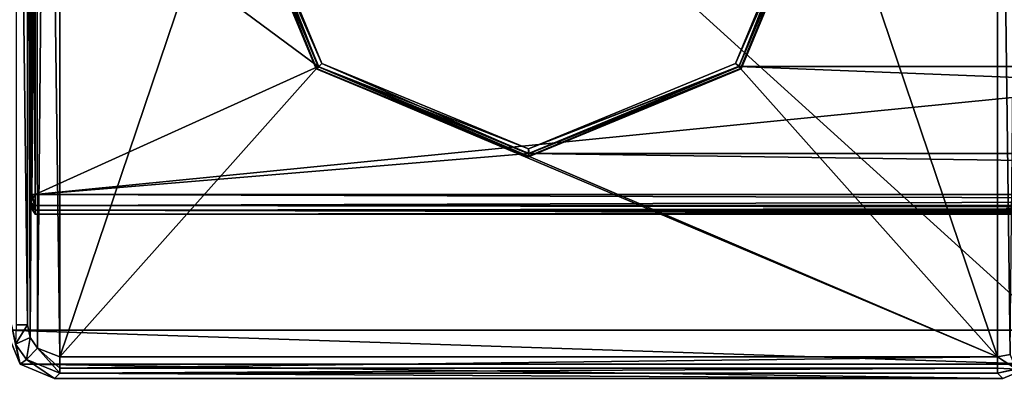
# Model space of a CAD drawing. Units: millimetres. Extents: x -157 to 378, y -285 to 876.
# Drawn here: x -107 to -45, y -32 to -10 of the extents above; entities that cross this region are included whole.
import ezdxf

# ---------------------------------------------------------------- set-up
doc = ezdxf.new("R2010")
doc.units = ezdxf.units.MM
doc.header["$LTSCALE"] = 52.148148
for name, color, linetype in [('1000', 7, 'CONTINUOUS'), ('1001', 7, 'CONTINUOUS'), ('1002', 7, 'CONTINUOUS'), ('1006', 7, 'CONTINUOUS'), ('1008', 7, 'CONTINUOUS'), ('1010', 7, 'CONTINUOUS'), ('1011', 7, 'CONTINUOUS'), ('1013', 7, 'CONTINUOUS'), ('1080', 7, 'CONTINUOUS'), ('1081', 7, 'CONTINUOUS'), ('1082', 7, 'CONTINUOUS'), ('1083', 7, 'CONTINUOUS'), ('1085', 7, 'CONTINUOUS'), ('1087', 7, 'CONTINUOUS'), ('1099', 7, 'CONTINUOUS'), ('1100', 7, 'CONTINUOUS'), ('1101', 7, 'CONTINUOUS'), ('1102', 7, 'CONTINUOUS'), ('1103', 7, 'CONTINUOUS'), ('988', 7, 'CONTINUOUS'), ('989', 7, 'CONTINUOUS'), ('993', 7, 'CONTINUOUS'), ('996', 7, 'CONTINUOUS'), ('997', 7, 'CONTINUOUS'), ('999', 7, 'CONTINUOUS')]:
    doc.layers.add(name, color=color, linetype=linetype)

msp = doc.modelspace()

# ---------------------------------------------------------------- linework, layer by layer
at = {"layer": '1000', "color": 7, "linetype": 'Continuous'}
for points in [[(-45.83, -31.17, -51.8), (-104.17, -31.17, -51.8), (-104.17, -31.873, -52.089), (-45.83, -31.17, -51.8)], [(-45.83, -31.873, -52.089), (-45.83, -31.17, -51.8), (-104.17, -31.873, -52.089), (-45.83, -31.873, -52.089)], [(-104.17, -32.17, -52.788), (-45.83, -32.17, -52.788), (-45.83, -31.873, -52.089), (-104.17, -32.17, -52.788)], [(-104.17, -32.17, -52.788), (-45.83, -31.873, -52.089), (-104.17, -31.873, -52.089), (-104.17, -32.17, -52.788)]]:
    msp.add_3dface(points, dxfattribs=at)
at = {"layer": '1001', "color": 7, "linetype": 'Continuous'}
for points in [[(-106.006, -29.964, -51.8), (-106.17, -29.17, -51.8), (-106.923, -30.361, -52.784), (-106.006, -29.964, -51.8)], [(-106.923, -30.361, -52.784), (-106.17, -29.17, -51.8), (-106.873, -29.17, -52.089), (-106.923, -30.361, -52.784)], [(-106.006, -29.964, -51.8), (-106.923, -30.361, -52.784), (-106.247, -31.335, -52.783), (-106.006, -29.964, -51.8)], [(-105.555, -30.613, -51.8), (-106.006, -29.964, -51.8), (-106.247, -31.335, -52.783), (-105.555, -30.613, -51.8)], [(-104.17, -32.17, -52.788), (-105.555, -30.613, -51.8), (-106.247, -31.335, -52.783), (-104.17, -32.17, -52.788)], [(-104.17, -31.17, -51.8), (-105.555, -30.613, -51.8), (-104.17, -31.873, -52.089), (-104.17, -31.17, -51.8)], [(-105.555, -30.613, -51.8), (-104.17, -32.17, -52.788), (-104.17, -31.873, -52.089), (-105.555, -30.613, -51.8)]]:
    msp.add_3dface(points, dxfattribs=at)
at = {"layer": '1002', "color": 7, "linetype": 'Continuous'}
for points in [[(-106.17, -29.17, -51.8), (-106.17, 29.17, -51.8), (-106.873, 29.17, -52.089), (-106.17, -29.17, -51.8)], [(-106.873, -29.17, -52.089), (-106.17, -29.17, -51.8), (-106.873, 29.17, -52.089), (-106.873, -29.17, -52.089)]]:
    msp.add_3dface(points, dxfattribs=at)
at = {"layer": '1006', "color": 253, "linetype": 'Continuous', "true_color": 0xababab}
for points in [[(-88.058, -13.099, -33.8), (-93.496, 0, -33.8), (-87.869, -12.873, -33.8), (-88.058, -13.099, -33.8)], [(-93.496, 0, -33.8), (-93.203, 0, -33.8), (-87.869, -12.873, -33.8), (-93.496, 0, -33.8)], [(-56.797, 0, -33.8), (-61.894, -13.05, -33.8), (-62.131, -12.873, -33.8), (-56.797, 0, -33.8)], [(-56.504, 0, -33.8), (-61.894, -13.05, -33.8), (-56.797, 0, -33.8), (-56.504, 0, -33.8)], [(-75, -18.202, -33.8), (-88.058, -13.099, -33.8), (-87.869, -12.873, -33.8), (-75, -18.202, -33.8)], [(-74.958, -18.496, -33.8), (-88.058, -13.099, -33.8), (-75, -18.202, -33.8), (-74.958, -18.496, -33.8)], [(-62.131, -12.873, -33.8), (-61.894, -13.05, -33.8), (-75, -18.202, -33.8), (-62.131, -12.873, -33.8)], [(-61.894, -13.05, -33.8), (-74.958, -18.496, -33.8), (-75, -18.202, -33.8), (-61.894, -13.05, -33.8)]]:
    msp.add_3dface(points, dxfattribs=at)
at = {"layer": '1008', "color": 253, "linetype": 'Continuous', "true_color": 0xababab}
for points in [[(-93.499, 0, -22.269), (-93.696, 0, -33.597), (-88.22, -13.22, -33.597), (-93.499, 0, -22.269)], [(-93.499, 0, -22.269), (-88.22, -13.22, -33.597), (-88.083, -13.076, -22.174), (-93.499, 0, -22.269)], [(-56.304, 0, -33.597), (-56.501, 0, -22.269), (-61.916, -13.074, -22.174), (-56.304, 0, -33.597)], [(-61.78, -13.22, -33.597), (-56.304, 0, -33.597), (-61.916, -13.074, -22.174), (-61.78, -13.22, -33.597)], [(-88.22, -13.22, -33.597), (-75, -18.696, -33.597), (-88.083, -13.076, -22.174), (-88.22, -13.22, -33.597)], [(-88.083, -13.076, -22.174), (-75, -18.696, -33.597), (-74.999, -18.495, -22.079), (-88.083, -13.076, -22.174)], [(-75, -18.696, -33.597), (-61.78, -13.22, -33.597), (-74.999, -18.495, -22.079), (-75, -18.696, -33.597)], [(-74.999, -18.495, -22.079), (-61.78, -13.22, -33.597), (-61.916, -13.074, -22.174), (-74.999, -18.495, -22.079)]]:
    msp.add_3dface(points, dxfattribs=at)
at = {"layer": '1010', "color": 253, "linetype": 'Continuous', "true_color": 0xababab}
for points in [[(-93.696, 0, -33.597), (-88.058, -13.099, -33.8), (-88.22, -13.22, -33.597), (-93.696, 0, -33.597)], [(-88.058, -13.099, -33.8), (-93.696, 0, -33.597), (-93.639, 0, -33.74), (-88.058, -13.099, -33.8)], [(-93.496, 0, -33.8), (-88.058, -13.099, -33.8), (-93.639, 0, -33.74), (-93.496, 0, -33.8)], [(-61.894, -13.05, -33.8), (-56.504, 0, -33.8), (-61.78, -13.22, -33.597), (-61.894, -13.05, -33.8)], [(-61.78, -13.22, -33.597), (-56.504, 0, -33.8), (-56.361, 0, -33.74), (-61.78, -13.22, -33.597)], [(-56.304, 0, -33.597), (-61.78, -13.22, -33.597), (-56.361, 0, -33.74), (-56.304, 0, -33.597)], [(-88.058, -13.099, -33.8), (-75, -18.696, -33.597), (-88.22, -13.22, -33.597), (-88.058, -13.099, -33.8)], [(-88.058, -13.099, -33.8), (-74.958, -18.496, -33.8), (-75, -18.696, -33.597), (-88.058, -13.099, -33.8)], [(-74.958, -18.496, -33.8), (-61.78, -13.22, -33.597), (-75, -18.696, -33.597), (-74.958, -18.496, -33.8)], [(-74.958, -18.496, -33.8), (-61.894, -13.05, -33.8), (-61.78, -13.22, -33.597), (-74.958, -18.496, -33.8)]]:
    msp.add_3dface(points, dxfattribs=at)
at = {"layer": '1011', "color": 7, "linetype": 'Continuous'}
for points in [[(-93.657, 0, -51.8), (-88.19, -13.194, -51.8), (-93.503, 0, -34.097), (-93.657, 0, -51.8)], [(-93.503, 0, -34.097), (-88.19, -13.194, -51.8), (-88.081, -13.085, -34.097), (-93.503, 0, -34.097)], [(-61.81, -13.194, -51.8), (-56.343, 0, -51.8), (-61.919, -13.085, -34.097), (-61.81, -13.194, -51.8)], [(-61.919, -13.085, -34.097), (-56.343, 0, -51.8), (-56.497, 0, -34.097), (-61.919, -13.085, -34.097)], [(-88.19, -13.194, -51.8), (-75, -18.656, -51.8), (-88.081, -13.085, -34.097), (-88.19, -13.194, -51.8)], [(-88.081, -13.085, -34.097), (-75, -18.656, -51.8), (-75, -18.503, -34.097), (-88.081, -13.085, -34.097)], [(-75, -18.503, -34.097), (-61.81, -13.194, -51.8), (-61.919, -13.085, -34.097), (-75, -18.503, -34.097)], [(-75, -18.656, -51.8), (-61.81, -13.194, -51.8), (-75, -18.503, -34.097), (-75, -18.656, -51.8)]]:
    msp.add_3dface(points, dxfattribs=at)
at = {"layer": '1013', "color": 7, "linetype": 'Continuous'}
for points in [[(-93.503, 0, -34.097), (-88.081, -13.085, -34.097), (-93.414, 0, -33.887), (-93.503, 0, -34.097)], [(-88.081, -13.085, -34.097), (-93.203, 0, -33.8), (-93.414, 0, -33.887), (-88.081, -13.085, -34.097)], [(-87.869, -12.873, -33.8), (-93.203, 0, -33.8), (-88.081, -13.085, -34.097), (-87.869, -12.873, -33.8)], [(-56.797, 0, -33.8), (-62.131, -12.873, -33.8), (-56.586, 0, -33.887), (-56.797, 0, -33.8)], [(-62.131, -12.873, -33.8), (-61.919, -13.085, -34.097), (-56.497, 0, -34.097), (-62.131, -12.873, -33.8)], [(-62.131, -12.873, -33.8), (-56.497, 0, -34.097), (-56.586, 0, -33.887), (-62.131, -12.873, -33.8)], [(-87.869, -12.873, -33.8), (-88.081, -13.085, -34.097), (-75, -18.503, -34.097), (-87.869, -12.873, -33.8)], [(-75, -18.202, -33.8), (-87.869, -12.873, -33.8), (-75, -18.503, -34.097), (-75, -18.202, -33.8)], [(-62.131, -12.873, -33.8), (-75, -18.202, -33.8), (-61.919, -13.085, -34.097), (-62.131, -12.873, -33.8)], [(-75, -18.202, -33.8), (-75, -18.503, -34.097), (-61.919, -13.085, -34.097), (-75, -18.202, -33.8)]]:
    msp.add_3dface(points, dxfattribs=at)
at = {"layer": '1080', "color": 254, "linetype": 'Continuous', "true_color": 0xd8d8d8}
for points in [[(-106, -21.723, -21.039), (-106, 21.723, -21.039), (-106, 21.518, -21.518), (-106, -21.723, -21.039)], [(-106, 21.723, -21.039), (-106, -21.723, -21.039), (-106, -9.501, -10.221), (-106, 21.723, -21.039)], [(-106, 21.518, 21.518), (-106, 21.723, 21.039), (-106, -21.518, 21.518), (-106, 21.518, 21.518)], [(-106, -21.518, 21.518), (-106, 21.723, 21.039), (-106, -21.723, 21.039), (-106, -21.518, 21.518)], [(-106, -21.723, 21.039), (-106, 21.723, 21.039), (-106, 8.931, 8.211), (-106, -21.723, 21.039)], [(-106, 21.039, 21.723), (-106, 21.518, 21.518), (-106, -21.039, 21.723), (-106, 21.039, 21.723)], [(-106, -21.039, 21.723), (-106, 21.518, 21.518), (-106, -21.518, 21.518), (-106, -21.039, 21.723)], [(-106, -21.518, -21.518), (-106, -21.723, -21.039), (-106, 21.518, -21.518), (-106, -21.518, -21.518)], [(-106, 21.039, -21.723), (-106, -21.518, -21.518), (-106, 21.518, -21.518), (-106, 21.039, -21.723)], [(-106, 0, 21.969), (-106, 21.039, 21.723), (-106, -21.039, 21.723), (-106, 0, 21.969)], [(-106, -21.039, -21.723), (-106, -21.518, -21.518), (-106, 21.039, -21.723), (-106, -21.039, -21.723)], [(-106, 0, -21.969), (-106, -21.039, -21.723), (-106, 21.039, -21.723), (-106, 0, -21.969)], [(-106, -9.501, 8.211), (-106, -21.723, 21.039), (-106, 8.931, 8.211), (-106, -9.501, 8.211)], [(-106, -21.969, 0), (-106, -21.723, 21.039), (-106, -9.501, 8.211), (-106, -21.969, 0)], [(-106, -21.723, -21.039), (-106, -21.969, 0), (-106, -9.501, -10.221), (-106, -21.723, -21.039)], [(-106, -9.501, -10.221), (-106, -21.969, 0), (-106, -9.501, 8.211), (-106, -9.501, -10.221)]]:
    msp.add_3dface(points, dxfattribs=at)
at = {"layer": '1081', "color": 254, "linetype": 'Continuous', "true_color": 0xd8d8d8}
for points in [[(-93.499, 0, -22.269), (-88.083, -13.076, -22.174), (-105.7, 0, -22.269), (-93.499, 0, -22.269)], [(-105.7, 0, -22.269), (-88.083, -13.076, -22.174), (-105.7, -21.046, -22.023), (-105.7, 0, -22.269)], [(-61.916, -13.074, -22.174), (-56.501, 0, -22.269), (61.916, -13.074, -22.174), (-61.916, -13.074, -22.174)], [(-56.501, 0, -22.269), (56.501, 0, -22.269), (61.916, -13.074, -22.174), (-56.501, 0, -22.269)], [(-88.083, -13.076, -22.174), (-74.999, -18.495, -22.079), (-105.7, -21.046, -22.023), (-88.083, -13.076, -22.174)], [(-74.999, -18.495, -22.079), (-61.916, -13.074, -22.174), (74.999, -18.495, -22.079), (-74.999, -18.495, -22.079)], [(74.999, -18.495, -22.079), (-61.916, -13.074, -22.174), (61.916, -13.074, -22.174), (74.999, -18.495, -22.079)], [(-74.999, -18.495, -22.079), (105.7, -21.046, -22.023), (-105.7, -21.046, -22.023), (-74.999, -18.495, -22.079)], [(105.7, -21.046, -22.023), (-74.999, -18.495, -22.079), (74.999, -18.495, -22.079), (105.7, -21.046, -22.023)]]:
    msp.add_3dface(points, dxfattribs=at)
at = {"layer": '1082', "color": 254, "linetype": 'Continuous', "true_color": 0xd8d8d8}
for points in [[(-105.7, -22.269), (105.7, -22.023, 21.046), (-105.7, -22.023, 21.046), (-105.7, -22.269)], [(105.7, -22.023, 21.046), (-105.7, -22.269), (0.001, -22.227, 8.65), (105.7, -22.023, 21.046)], [(105.7, -22.023, -21.046), (105.7, -22.269), (-105.7, -22.023, -21.046), (105.7, -22.023, -21.046)], [(-105.7, -22.023, -21.046), (105.7, -22.269), (-0.001, -22.227, -8.65), (-105.7, -22.023, -21.046)], [(-105.7, -22.269), (-105.7, -22.023, -21.046), (-8.65, -22.269), (-105.7, -22.269)], [(-8.65, -22.269), (-105.7, -22.023, -21.046), (-6.12, -22.248, -6.113), (-8.65, -22.269)], [(-6.12, -22.248, -6.113), (-105.7, -22.023, -21.046), (-0.001, -22.227, -8.65), (-6.12, -22.248, -6.113)], [(0.001, -22.227, 8.65), (-105.7, -22.269), (-6.119, -22.248, 6.114), (0.001, -22.227, 8.65)], [(-6.119, -22.248, 6.114), (-105.7, -22.269), (-8.65, -22.269), (-6.119, -22.248, 6.114)]]:
    msp.add_3dface(points, dxfattribs=at)
at = {"layer": '1083', "color": 254, "linetype": 'Continuous', "true_color": 0xd8d8d8}
for points in [[(105.7, -21.046, 22.023), (105.7, 0, 22.269), (-105.7, -21.046, 22.023), (105.7, -21.046, 22.023)], [(-105.7, -21.046, 22.023), (105.7, 0, 22.269), (-105.7, 0, 22.269), (-105.7, -21.046, 22.023)]]:
    msp.add_3dface(points, dxfattribs=at)
at = {"layer": '1085', "color": 254, "linetype": 'Continuous', "true_color": 0xd8d8d8}
for points in [[(-105.7, -21.046, -22.023), (105.7, -21.046, -22.023), (105.7, -21.73, -21.73), (-105.7, -21.046, -22.023)], [(-105.7, -21.046, -22.023), (105.7, -21.73, -21.73), (-105.7, -21.73, -21.73), (-105.7, -21.046, -22.023)], [(105.7, -22.023, -21.046), (-105.7, -22.023, -21.046), (-105.7, -21.73, -21.73), (105.7, -22.023, -21.046)], [(105.7, -21.73, -21.73), (105.7, -22.023, -21.046), (-105.7, -21.73, -21.73), (105.7, -21.73, -21.73)]]:
    msp.add_3dface(points, dxfattribs=at)
at = {"layer": '1087', "color": 254, "linetype": 'Continuous', "true_color": 0xd8d8d8}
for points in [[(105.7, -21.046, 22.023), (-105.7, -21.046, 22.023), (-105.7, -21.73, 21.73), (105.7, -21.046, 22.023)], [(105.7, -21.73, 21.73), (105.7, -21.046, 22.023), (-105.7, -21.73, 21.73), (105.7, -21.73, 21.73)], [(-105.7, -22.023, 21.046), (105.7, -22.023, 21.046), (105.7, -21.73, 21.73), (-105.7, -22.023, 21.046)], [(-105.7, -22.023, 21.046), (105.7, -21.73, 21.73), (-105.7, -21.73, 21.73), (-105.7, -22.023, 21.046)]]:
    msp.add_3dface(points, dxfattribs=at)
at = {"layer": '1099', "color": 254, "linetype": 'Continuous', "true_color": 0xd8d8d8}
for points in [[(-105.912, 21.044, 21.935), (-106, 21.039, 21.723), (-105.912, -21.044, 21.935), (-105.912, 21.044, 21.935)], [(-106, 21.039, 21.723), (-106, 0, 21.969), (-105.912, -21.044, 21.935), (-106, 21.039, 21.723)], [(-105.7, -21.046, 22.023), (-105.7, 0, 22.269), (-105.912, 21.044, 21.935), (-105.7, -21.046, 22.023)], [(-105.7, -21.046, 22.023), (-105.912, 21.044, 21.935), (-105.912, -21.044, 21.935), (-105.7, -21.046, 22.023)], [(-106, 0, 21.969), (-106, -21.039, 21.723), (-105.912, -21.044, 21.935), (-106, 0, 21.969)]]:
    msp.add_3dface(points, dxfattribs=at)
at = {"layer": '1100', "color": 254, "linetype": 'Continuous', "true_color": 0xd8d8d8}
for points in [[(-106, -21.039, 21.723), (-106, -21.518, 21.518), (-105.912, -21.044, 21.935), (-106, -21.039, 21.723)], [(-106, -21.518, 21.518), (-105.7, -21.046, 22.023), (-105.912, -21.044, 21.935), (-106, -21.518, 21.518)], [(-105.7, -21.046, 22.023), (-106, -21.518, 21.518), (-105.7, -21.73, 21.73), (-105.7, -21.046, 22.023)], [(-106, -21.518, 21.518), (-106, -21.723, 21.039), (-105.7, -21.73, 21.73), (-106, -21.518, 21.518)], [(-105.7, -21.73, 21.73), (-106, -21.723, 21.039), (-105.912, -21.935, 21.044), (-105.7, -21.73, 21.73)], [(-105.7, -22.023, 21.046), (-105.7, -21.73, 21.73), (-105.912, -21.935, 21.044), (-105.7, -22.023, 21.046)]]:
    msp.add_3dface(points, dxfattribs=at)
at = {"layer": '1101', "color": 254, "linetype": 'Continuous', "true_color": 0xd8d8d8}
for points in [[(-106, -21.723, 21.039), (-106, -21.969, 0), (-105.912, -21.935, -21.044), (-106, -21.723, 21.039)], [(-105.912, -21.935, 21.044), (-106, -21.723, 21.039), (-105.912, -21.935, -21.044), (-105.912, -21.935, 21.044)], [(-106, -21.969, 0), (-106, -21.723, -21.039), (-105.912, -21.935, -21.044), (-106, -21.969, 0)], [(-105.7, -22.023, -21.046), (-105.7, -22.269), (-105.912, -21.935, 21.044), (-105.7, -22.023, -21.046)], [(-105.7, -22.023, -21.046), (-105.912, -21.935, 21.044), (-105.912, -21.935, -21.044), (-105.7, -22.023, -21.046)], [(-105.7, -22.269), (-105.7, -22.023, 21.046), (-105.912, -21.935, 21.044), (-105.7, -22.269)]]:
    msp.add_3dface(points, dxfattribs=at)
at = {"layer": '1102', "color": 254, "linetype": 'Continuous', "true_color": 0xd8d8d8}
for points in [[(-106, -21.518, -21.518), (-106, -21.039, -21.723), (-105.7, -21.73, -21.73), (-106, -21.518, -21.518)], [(-105.7, -21.73, -21.73), (-106, -21.039, -21.723), (-105.912, -21.044, -21.935), (-105.7, -21.73, -21.73)], [(-105.7, -21.046, -22.023), (-105.7, -21.73, -21.73), (-105.912, -21.044, -21.935), (-105.7, -21.046, -22.023)], [(-106, -21.723, -21.039), (-106, -21.518, -21.518), (-105.912, -21.935, -21.044), (-106, -21.723, -21.039)], [(-105.7, -22.023, -21.046), (-106, -21.518, -21.518), (-105.7, -21.73, -21.73), (-105.7, -22.023, -21.046)], [(-106, -21.518, -21.518), (-105.7, -22.023, -21.046), (-105.912, -21.935, -21.044), (-106, -21.518, -21.518)]]:
    msp.add_3dface(points, dxfattribs=at)
at = {"layer": '1103', "color": 254, "linetype": 'Continuous', "true_color": 0xd8d8d8}
for points in [[(-106, -21.039, -21.723), (-106, 0, -21.969), (-105.912, 21.044, -21.935), (-106, -21.039, -21.723)], [(-105.912, -21.044, -21.935), (-106, -21.039, -21.723), (-105.912, 21.044, -21.935), (-105.912, -21.044, -21.935)], [(-105.7, 21.046, -22.023), (-105.7, 0, -22.269), (-105.912, -21.044, -21.935), (-105.7, 21.046, -22.023)], [(-105.7, 21.046, -22.023), (-105.912, -21.044, -21.935), (-105.912, 21.044, -21.935), (-105.7, 21.046, -22.023)], [(-105.7, 0, -22.269), (-105.7, -21.046, -22.023), (-105.912, -21.044, -21.935), (-105.7, 0, -22.269)]]:
    msp.add_3dface(points, dxfattribs=at)
at = {"layer": '988', "color": 7, "linetype": 'Continuous'}
for points in [[(-107.5, -29.5, -79.8), (-107.5, 29.5, -79.8), (-42.5, -29.5, -79.8), (-107.5, -29.5, -79.8)], [(-42.5, -29.5, -79.8), (-107.5, 29.5, -79.8), (-42.5, 29.5, -79.8), (-42.5, -29.5, -79.8)], [(-106.621, -31.621, -79.8), (-107.5, -29.5, -79.8), (-43.379, -31.621, -79.8), (-106.621, -31.621, -79.8)], [(-43.379, -31.621, -79.8), (-107.5, -29.5, -79.8), (-42.5, -29.5, -79.8), (-43.379, -31.621, -79.8)], [(-104.5, -32.5, -79.8), (-106.621, -31.621, -79.8), (-45.5, -32.5, -79.8), (-104.5, -32.5, -79.8)], [(-45.5, -32.5, -79.8), (-106.621, -31.621, -79.8), (-43.379, -31.621, -79.8), (-45.5, -32.5, -79.8)]]:
    msp.add_3dface(points, dxfattribs=at)
at = {"layer": '989', "color": 7, "linetype": 'Continuous'}
for points in [[(-105.613, 30.555, -51.8), (-105.555, -30.613, -51.8), (-104.964, 31.006, -51.8), (-105.613, 30.555, -51.8)], [(-105.555, -30.613, -51.8), (-104.17, -31.17, -51.8), (-104.964, 31.006, -51.8), (-105.555, -30.613, -51.8)], [(-104.964, 31.006, -51.8), (-104.17, -31.17, -51.8), (-104.17, 31.17, -51.8), (-104.964, 31.006, -51.8)], [(-104.17, 31.17, -51.8), (-104.17, -31.17, -51.8), (-93.657, 0, -51.8), (-104.17, 31.17, -51.8)], [(-45.83, -31.17, -51.8), (-45.83, 31.17, -51.8), (-56.343, 0, -51.8), (-45.83, -31.17, -51.8)], [(-45.83, -31.17, -51.8), (-45.036, -31.006, -51.8), (-45.83, 31.17, -51.8), (-45.83, -31.17, -51.8)], [(-45.83, 31.17, -51.8), (-45.036, -31.006, -51.8), (-44.445, 30.613, -51.8), (-45.83, 31.17, -51.8)], [(-106.17, 29.17, -51.8), (-106.006, -29.964, -51.8), (-105.613, 30.555, -51.8), (-106.17, 29.17, -51.8)], [(-106.006, -29.964, -51.8), (-105.555, -30.613, -51.8), (-105.613, 30.555, -51.8), (-106.006, -29.964, -51.8)], [(-106.17, -29.17, -51.8), (-106.006, -29.964, -51.8), (-106.17, 29.17, -51.8), (-106.17, -29.17, -51.8)], [(-93.657, 0, -51.8), (-104.17, -31.17, -51.8), (-88.19, -13.194, -51.8), (-93.657, 0, -51.8)], [(-61.81, -13.194, -51.8), (-45.83, -31.17, -51.8), (-56.343, 0, -51.8), (-61.81, -13.194, -51.8)], [(-104.17, -31.17, -51.8), (-45.83, -31.17, -51.8), (-88.19, -13.194, -51.8), (-104.17, -31.17, -51.8)], [(-88.19, -13.194, -51.8), (-45.83, -31.17, -51.8), (-75, -18.656, -51.8), (-88.19, -13.194, -51.8)], [(-75, -18.656, -51.8), (-45.83, -31.17, -51.8), (-61.81, -13.194, -51.8), (-75, -18.656, -51.8)]]:
    msp.add_3dface(points, dxfattribs=at)
at = {"layer": '993', "color": 7, "linetype": 'Continuous'}
for points in [[(-104.5, -32.5, -79.8), (-45.5, -32.5, -79.8), (-104.17, -32.17, -52.788), (-104.5, -32.5, -79.8)], [(-104.17, -32.17, -52.788), (-45.5, -32.5, -79.8), (-45.83, -32.17, -52.788), (-104.17, -32.17, -52.788)]]:
    msp.add_3dface(points, dxfattribs=at)
at = {"layer": '996', "color": 7, "linetype": 'Continuous'}
for points in [[(-107.5, -29.5, -79.8), (-106.621, -31.621, -79.8), (-107.17, -29.17, -52.788), (-107.5, -29.5, -79.8)], [(-107.17, -29.17, -52.788), (-106.621, -31.621, -79.8), (-106.923, -30.361, -52.784), (-107.17, -29.17, -52.788)], [(-106.923, -30.361, -52.784), (-106.621, -31.621, -79.8), (-106.247, -31.335, -52.783), (-106.923, -30.361, -52.784)], [(-106.621, -31.621, -79.8), (-104.5, -32.5, -79.8), (-106.247, -31.335, -52.783), (-106.621, -31.621, -79.8)], [(-104.5, -32.5, -79.8), (-104.17, -32.17, -52.788), (-106.247, -31.335, -52.783), (-104.5, -32.5, -79.8)]]:
    msp.add_3dface(points, dxfattribs=at)
at = {"layer": '997', "color": 7, "linetype": 'Continuous'}
for points in [[(-45.5, -32.5, -79.8), (-43.379, -31.621, -79.8), (-45.83, -32.17, -52.788), (-45.5, -32.5, -79.8)], [(-45.83, -32.17, -52.788), (-43.379, -31.621, -79.8), (-44.639, -31.923, -52.784), (-45.83, -32.17, -52.788)]]:
    msp.add_3dface(points, dxfattribs=at)
at = {"layer": '999', "color": 7, "linetype": 'Continuous'}
for points in [[(-45.036, -31.006, -51.8), (-45.83, -31.17, -51.8), (-44.639, -31.923, -52.784), (-45.036, -31.006, -51.8)], [(-44.639, -31.923, -52.784), (-45.83, -31.17, -51.8), (-45.83, -31.873, -52.089), (-44.639, -31.923, -52.784)], [(-45.83, -32.17, -52.788), (-44.639, -31.923, -52.784), (-45.83, -31.873, -52.089), (-45.83, -32.17, -52.788)]]:
    msp.add_3dface(points, dxfattribs=at)

doc.saveas('drawing.dxf')
